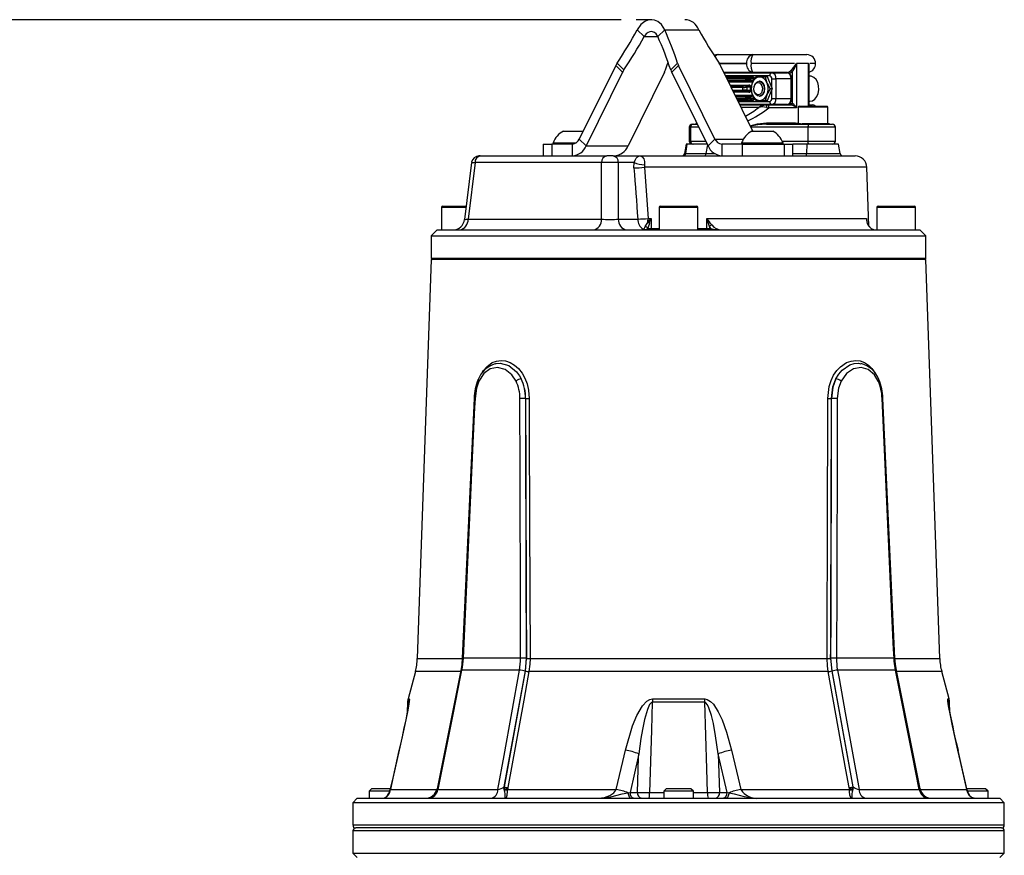
# Model space of a CAD drawing. Units: millimetres. Extents: x 0 to 420, y -1 to 297.
# Drawn here: x 71 to 137, y 99 to 155 of the extents above; entities that cross this region are included whole.
import ezdxf

# ---------------------------------------------------------------- set-up
doc = ezdxf.new("R2010")
doc.units = ezdxf.units.MM
doc.layers.add('TESTO', color=7, linetype='Continuous')
doc.styles.add('SLDTEXTSTYLE1', font='TXT', dxfattribs={"width": 0.7})
doc.dimstyles.new('SLDDIMSTYLE1', dxfattribs={"dimtxt": 2.910417, "dimasz": 3, "dimexe": 0, "dimexo": 0.0625, "dimgap": 0.727604, "dimtad": 1, "dimdec": 0, "dimlfac": 5, "dimrnd": 1e-09, "dimzin": 12, "dimdsep": 46, "dimtxsty": 'SLDTEXTSTYLE1', "dimsah": 1, "dimcen": 0.09, "dimadec": 0, "dimazin": 3, "dimtfac": 1, "dimtdec": 0, "dimtofl": 0, "dimtmove": 0, "dimatfit": 3, "dimfxl": 0, "dimfrac": 2, "dimtolj": 1, "dimtzin": 12, "dimarcsym": 0})

# ---------------------------------------------------------------- blocks, each defined once
blk = doc.blocks.new('_D_2')
at = {"layer": 'TESTO'}
for p, q in [((111.617, 155.126), (54.569, 155.126)), ((55.569, 155.126), (55.569, 28.025)), ((70.989, 28.025), (54.569, 28.025))]:
    blk.add_line(p, q, dxfattribs=at)
for points in [[(55.569, 155.126), (54.669, 152.126), (56.469, 152.126)], [(55.569, 28.025), (56.469, 31.025), (54.669, 31.025)]]:
    blk.add_solid(points, dxfattribs=at)
at = {"layer": 'TESTO', "insert": (51.817, 88.625), "char_height": 2.9104, "attachment_point": 1, "rotation": 90, "style": 'SLDTEXTSTYLE1'}
blk.add_mtext('636', dxfattribs=at)

msp = doc.modelspace()

# ---------------------------------------------------------------- linework, layer by layer
at = {"color": 7, "linetype": 'Continuous', "lineweight": 25}
for p, q in [((112.701, 154.445), (113.164, 153.986)), ((114.554, 154.445), (114.091, 153.986)), ((114.554, 154.445), (116.863, 154.445)), ((118.146, 152.765), (118.214, 152.765)), ((118.214, 152.765), (120.512, 152.765)), ((120.512, 152.765), (124.146, 152.765)), ((111.246, 152.031), (108.788, 147.066)), ((111.709, 151.572), (111.246, 152.031)), ((111.338, 152.19), (111.801, 151.731)), ((114.961, 151.731), (115.425, 152.19)), ((115.49, 152.031), (115.026, 151.572)), ((117.948, 147.066), (115.49, 152.031)), ((120.51, 147.605), (118.318, 152.031)), ((123.313, 152.165), (120.388, 152.165)), ((123.187, 149.462), (123.187, 151.62)), ((123.457, 152.165), (123.457, 149.165)), ((124.275, 152.165), (123.457, 152.165)), ((124.301, 149.306), (124.301, 151.947)), ((111.709, 151.572), (109.251, 146.607)), ((114.538, 151.572), (112.079, 146.607)), ((117.485, 146.607), (115.026, 151.572)), ((120.512, 151.565), (118.549, 151.565)), ((118.564, 151.535), (121.782, 151.535)), ((120.039, 151.044), (120.039, 151.126)), ((120.319, 151.23), (120.43, 151.233)), ((120.564, 151.137), (120.322, 151.13)), ((120.322, 151.13), (120.322, 151.04)), ((120.322, 151.04), (120.564, 151.032)), ((122.8, 151.565), (120.512, 151.565)), ((120.564, 151.032), (120.564, 151.137)), ((120.592, 151.137), (120.564, 151.137)), ((120.693, 151.265), (120.969, 151.265)), ((120.941, 151.285), (120.824, 151.285)), ((120.932, 150.965), (120.926, 150.965)), ((120.969, 151.265), (121.346, 151.265)), ((121.346, 151.265), (121.459, 150.865)), ((121.489, 151.265), (121.346, 151.265)), ((121.469, 151.285), (121.375, 151.285)), ((121.782, 150.546), (121.487, 151.27)), ((121.782, 151.535), (122.808, 151.535)), ((121.782, 151.135), (122.065, 151.135)), ((121.782, 150.546), (121.782, 151.135)), ((122.065, 151.135), (122.065, 149.795)), ((123.091, 151.135), (122.065, 151.135)), ((123.091, 149.795), (123.091, 151.135)), ((123.135, 149.795), (123.135, 151.135)), ((124.363, 151.315), (124.301, 151.315)), ((119.827, 150.374), (119.827, 150.556)), ((120.107, 150.66), (120.217, 150.663)), ((120.352, 150.567), (120.11, 150.56)), ((120.11, 150.56), (120.11, 150.37)), ((120.11, 150.37), (120.352, 150.362)), ((120.43, 150.937), (120.319, 150.94)), ((120.352, 150.362), (120.352, 150.567)), ((120.38, 150.567), (120.352, 150.567)), ((120.38, 150.362), (120.352, 150.362)), ((120.367, 150.465), (120.479, 150.865)), ((121.673, 150.465), (121.459, 150.065)), ((121.487, 149.66), (121.782, 150.384)), ((121.815, 150.465), (121.673, 150.465)), ((121.782, 149.795), (121.782, 150.384)), ((120.039, 149.804), (120.039, 149.886)), ((120.217, 150.267), (120.107, 150.27)), ((120.319, 149.99), (120.43, 149.993)), ((120.43, 149.697), (120.319, 149.7)), ((120.564, 149.897), (120.322, 149.89)), ((120.322, 149.89), (120.322, 149.8)), ((120.322, 149.8), (120.564, 149.792)), ((120.693, 149.665), (120.479, 150.065)), ((120.564, 149.792), (120.564, 149.897)), ((120.592, 149.792), (120.564, 149.792)), ((120.693, 149.665), (120.969, 149.665)), ((120.824, 149.645), (120.941, 149.645)), ((120.926, 149.965), (120.932, 149.965)), ((120.957, 149.966), (120.932, 149.965)), ((120.969, 149.665), (121.346, 149.665)), ((121.489, 149.665), (121.346, 149.665)), ((121.375, 149.645), (121.469, 149.645)), ((121.782, 149.795), (122.065, 149.795)), ((122.065, 149.795), (123.091, 149.795)), ((124.301, 149.615), (124.363, 149.615)), ((121.782, 149.395), (119.624, 149.395)), ((119.638, 149.365), (121.439, 149.365)), ((121.425, 149.205), (121.591, 149.165)), ((121.439, 149.365), (121.566, 149.365)), ((121.566, 149.365), (123.088, 149.365)), ((123.457, 149.165), (121.591, 149.165)), ((122.808, 149.395), (121.782, 149.395)), ((123.109, 149.363), (123.088, 149.365)), ((123.159, 149.465), (123.187, 149.462)), ((123.576, 149.225), (123.576, 148.085)), ((123.636, 149.285), (125.516, 149.285)), ((124.301, 149.365), (124.546, 149.365)), ((125.576, 148.085), (125.576, 149.225)), ((116.211, 147.865), (116.211, 146.925)), ((116.286, 147.865), (116.286, 146.925)), ((116.411, 148.065), (116.475, 148.065)), ((116.475, 148.065), (116.763, 148.065)), ((116.607, 148.085), (116.607, 148.065)), ((116.607, 148.085), (116.753, 148.085)), ((116.717, 148.159), (116.717, 148.085)), ((121.418, 148.165), (123.381, 148.165)), ((121.426, 148.065), (124.293, 148.065)), ((123.466, 148.085), (123.466, 148.065)), ((123.736, 148.085), (123.466, 148.085)), ((123.736, 148.085), (123.736, 148.065)), ((123.736, 148.085), (123.814, 148.085)), ((123.814, 148.085), (123.849, 148.085)), ((123.849, 148.065), (123.849, 148.085)), ((125.686, 148.085), (123.849, 148.085)), ((124.228, 147.865), (124.228, 146.925)), ((124.293, 148.065), (125.882, 148.065)), ((125.686, 148.065), (125.686, 148.085)), ((126.082, 146.925), (126.082, 147.865)), ((107.718, 147.605), (109.054, 147.605)), ((108.788, 147.066), (109.251, 146.607)), ((117.485, 146.607), (117.948, 147.066)), ((120.446, 147.605), (121.846, 147.605)), ((106.347, 146.725), (106.347, 145.925)), ((106.347, 146.725), (106.933, 146.725)), ((106.933, 146.725), (106.933, 145.925)), ((108.324, 146.725), (106.933, 146.725)), ((107.018, 146.801), (107.018, 146.725)), ((107.018, 146.801), (108.565, 146.801)), ((108.324, 145.925), (108.324, 146.725)), ((109.251, 146.607), (112.079, 146.607)), ((115.998, 146.725), (115.886, 146.09)), ((115.972, 146.09), (116.078, 146.725)), ((116.078, 146.725), (115.998, 146.725)), ((117.427, 146.725), (116.078, 146.725)), ((118.412, 146.725), (118.412, 145.925)), ((119.803, 146.725), (118.412, 146.725)), ((119.746, 146.801), (119.746, 146.725)), ((119.746, 146.801), (122.546, 146.801)), ((119.803, 145.925), (119.803, 146.725)), ((119.803, 146.725), (122.631, 146.725)), ((122.546, 146.725), (122.546, 146.801)), ((122.631, 146.725), (122.631, 145.925)), ((122.631, 146.725), (123.217, 146.725)), ((123.217, 145.925), (123.217, 146.725)), ((124.179, 146.725), (123.217, 146.725)), ((124.144, 146.09), (124.179, 146.725)), ((126.294, 146.725), (124.179, 146.725)), ((126.406, 146.09), (126.294, 146.725)), ((102.1, 145.925), (102.013, 145.925)), ((102.1, 145.925), (110.646, 145.925)), ((111.069, 145.925), (110.646, 145.925)), ((111.069, 145.925), (112.839, 145.925)), ((112.839, 145.925), (127.407, 145.925)), ((115.972, 146.09), (117.362, 146.09)), ((101.516, 145.486), (101.039, 141.627)), ((101.748, 145.468), (101.276, 141.655)), ((110.294, 145.468), (101.748, 145.468)), ((110.294, 141.655), (110.294, 145.468)), ((111.421, 145.468), (111.421, 141.655)), ((112.486, 145.468), (111.421, 145.468)), ((112.477, 145.111), (112.486, 145.468)), ((113.189, 145.332), (113.186, 145.153)), ((128.345, 141.182), (128.206, 145.153)), ((99.489, 142.445), (99.489, 140.925)), ((99.569, 142.525), (101.15, 142.525)), ((114.189, 142.445), (114.189, 140.925)), ((114.269, 142.525), (116.709, 142.525)), ((116.789, 140.925), (116.789, 142.445)), ((128.889, 142.445), (128.889, 140.925)), ((128.969, 142.525), (131.409, 142.525)), ((131.489, 140.925), (131.489, 142.445)), ((101.276, 141.655), (110.294, 141.655)), ((111.421, 141.655), (112.737, 141.655)), ((113.429, 141.697), (113.635, 141.697)), ((117.398, 141.697), (128.184, 141.697)), ((113.412, 141.018), (113.422, 141.024)), ((117.66, 141.023), (117.572, 141.148)), ((117.572, 141.148), (117.573, 141.023)), ((117.573, 141.023), (117.66, 141.023)), ((99.189, 140.925), (98.789, 140.525)), ((98.789, 140.525), (98.789, 139.025)), ((98.789, 140.525), (103.681, 140.525)), ((99.189, 140.925), (103.963, 140.925)), ((103.681, 140.525), (132.189, 140.525)), ((103.963, 140.925), (131.789, 140.925)), ((132.189, 140.525), (131.789, 140.925)), ((132.189, 139.025), (132.189, 140.525)), ((98.789, 138.925), (97.848, 111.98)), ((132.189, 138.925), (98.789, 138.925)), ((133.13, 111.98), (132.189, 138.925)), ((101.747, 129.545), (101.746, 129.529)), ((104.771, 129.529), (104.771, 129.545)), ((105.148, 129.536), (105.157, 129.536)), ((105.148, 129.536), (105.148, 129.529)), ((105.157, 129.529), (105.148, 129.529)), ((125.821, 129.536), (125.83, 129.536)), ((125.831, 129.529), (125.821, 129.529)), ((125.831, 129.529), (125.83, 129.536)), ((126.208, 129.545), (126.208, 129.529)), ((129.232, 129.529), (129.231, 129.545)), ((129.295, 129.542), (129.295, 129.542)), ((104.826, 111.994), (100.937, 111.994)), ((105.196, 111.995), (105.12, 111.122)), ((105.143, 111.129), (105.217, 111.98)), ((105.459, 111.98), (125.519, 111.98)), ((125.762, 111.98), (125.836, 111.129)), ((125.859, 111.122), (125.782, 111.995)), ((130.041, 111.994), (126.152, 111.994)), ((97.714, 111.085), (97.219, 109.236)), ((104.756, 111.188), (100.839, 111.188)), ((105.12, 111.122), (103.707, 103.295)), ((103.723, 103.295), (105.143, 111.129)), ((125.597, 111.085), (105.381, 111.085)), ((125.836, 111.129), (127.255, 103.295)), ((127.272, 103.295), (125.859, 111.122)), ((130.139, 111.188), (126.222, 111.188)), ((131.796, 103.169), (130.199, 111.169)), ((133.759, 109.236), (133.264, 111.085)), ((113.722, 109.236), (117.256, 109.236)), ((97.186, 109.012), (97.162, 108.326)), ((117.26, 109.012), (113.719, 109.012)), ((133.817, 108.323), (133.793, 109.012)), ((112.803, 105.524), (112.212, 102.925)), ((118.767, 102.925), (118.176, 105.524)), ((118.176, 105.524), (118.258, 102.925)), ((94.755, 103.165), (94.589, 102.999)), ((96.022, 103.165), (94.755, 103.165)), ((99.23, 103.118), (103.296, 103.118)), ((103.707, 103.295), (103.723, 103.295)), ((103.715, 103.179), (103.723, 103.295)), ((103.719, 103.118), (103.715, 103.179)), ((103.953, 103.163), (103.952, 103.118)), ((103.952, 103.118), (111.286, 103.118)), ((103.964, 103.251), (103.953, 103.163)), ((114.655, 103.165), (114.489, 102.999)), ((115.387, 103.165), (114.655, 103.165)), ((116.324, 103.165), (115.387, 103.165)), ((116.489, 102.999), (116.324, 103.165)), ((119.693, 103.118), (127.026, 103.118)), ((127.025, 103.163), (127.015, 103.251)), ((127.026, 103.118), (127.025, 103.163)), ((127.255, 103.295), (127.264, 103.179)), ((127.255, 103.295), (127.272, 103.295)), ((127.264, 103.179), (127.26, 103.118)), ((127.682, 103.118), (131.749, 103.118)), ((136.224, 103.165), (134.96, 103.165)), ((136.389, 102.999), (136.224, 103.165)), ((93.789, 102.525), (93.489, 102.225)), ((93.789, 102.525), (137.189, 102.525)), ((94.589, 102.999), (94.589, 102.525)), ((95.981, 102.999), (94.589, 102.999)), ((112.084, 102.906), (112.212, 102.925)), ((112.212, 102.925), (112.72, 102.925)), ((114.489, 102.999), (114.489, 102.525)), ((115.366, 102.999), (114.489, 102.999)), ((116.489, 102.999), (115.366, 102.999)), ((116.489, 102.525), (116.489, 102.999)), ((118.258, 102.925), (118.767, 102.925)), ((118.767, 102.925), (118.895, 102.906)), ((136.389, 102.999), (135, 102.999)), ((136.389, 102.525), (136.389, 102.999)), ((137.489, 102.225), (137.189, 102.525)), ((93.489, 102.225), (93.489, 100.725)), ((137.489, 102.225), (93.489, 102.225)), ((137.489, 100.725), (137.489, 102.225)), ((137.289, 100.525), (93.689, 100.525)), ((93.491, 100.325), (93.491, 98.825)), ((137.488, 98.825), (137.488, 100.325)), ((93.491, 98.825), (93.791, 98.525)), ((93.491, 98.825), (137.488, 98.825)), ((137.188, 98.525), (137.488, 98.825))]:
    msp.add_line(p, q, dxfattribs=at)
at = {"color": 8, "linetype": 'Continuous', "lineweight": 25}
for p, q in [((113.164, 153.986), (114.091, 153.986)), ((120.089, 152.167), (118.241, 152.167)), ((118.244, 152.163), (120.089, 152.163)), ((124.275, 149.285), (124.275, 152.165)), ((124.746, 152.165), (124.348, 152.165)), ((121.641, 151.335), (118.663, 151.335)), ((118.694, 151.273), (120.457, 151.273)), ((120.43, 151.233), (118.713, 151.233)), ((118.717, 151.226), (120.107, 151.226)), ((120.039, 151.126), (118.766, 151.126)), ((118.807, 151.044), (120.039, 151.044)), ((120.107, 150.944), (118.857, 150.944)), ((120.21, 151.565), (120.21, 151.535)), ((123.091, 151.135), (123.135, 151.135)), ((118.86, 150.937), (120.43, 150.937)), ((120.457, 150.897), (118.88, 150.897)), ((118.976, 150.703), (120.244, 150.703)), ((120.217, 150.663), (118.996, 150.663)), ((118.999, 150.656), (119.895, 150.656)), ((119.827, 150.556), (119.049, 150.556)), ((119.139, 150.374), (119.827, 150.374)), ((119.895, 150.274), (119.188, 150.274)), ((119.192, 150.267), (120.217, 150.267)), ((120.244, 150.227), (119.212, 150.227)), ((119.308, 150.033), (120.457, 150.033)), ((120.43, 149.993), (119.327, 149.993)), ((119.331, 149.986), (120.107, 149.986)), ((120.039, 149.886), (119.38, 149.886)), ((119.421, 149.804), (120.039, 149.804)), ((120.107, 149.704), (119.471, 149.704)), ((119.474, 149.697), (120.43, 149.697)), ((120.457, 149.657), (119.494, 149.657)), ((123.091, 149.795), (123.135, 149.795)), ((119.525, 149.595), (121.641, 149.595)), ((120.902, 149.204), (119.718, 149.204)), ((120.21, 149.395), (120.21, 149.365)), ((122.992, 149.465), (123.159, 149.465)), ((125.576, 149.225), (123.576, 149.225)), ((116.286, 147.865), (116.211, 147.865)), ((116.862, 147.865), (116.286, 147.865)), ((124.228, 147.865), (120.381, 147.865)), ((123.381, 148.165), (123.576, 148.147)), ((126.082, 147.865), (124.228, 147.865)), ((117.948, 147.066), (119.874, 147.066)), ((116.211, 146.925), (116.286, 146.925)), ((116.286, 146.925), (117.328, 146.925)), ((117.362, 146.09), (117.458, 146.662)), ((122.494, 146.925), (124.228, 146.925)), ((124.228, 146.925), (126.082, 146.925)), ((115.886, 146.09), (115.972, 146.09)), ((117.362, 146.09), (117.911, 146.09)), ((123.217, 146.09), (124.144, 146.09)), ((124.144, 146.09), (126.406, 146.09)), ((128.206, 145.153), (113.186, 145.153)), ((101.14, 142.445), (99.489, 142.445)), ((116.789, 142.445), (114.189, 142.445)), ((131.489, 142.445), (128.889, 142.445)), ((128.184, 141.697), (128.185, 141.688)), ((113.631, 141.021), (114.189, 141.021)), ((116.789, 141.021), (117.402, 141.021)), ((98.789, 139.025), (127.298, 139.025)), ((127.298, 139.025), (132.189, 139.025)), ((97.848, 111.98), (100.871, 111.98)), ((130.112, 111.98), (133.13, 111.98)), ((100.752, 111.085), (97.714, 111.085)), ((133.264, 111.085), (130.222, 111.085)), ((97.219, 109.236), (97.305, 109.236)), ((133.674, 109.236), (133.759, 109.236)), ((97.271, 109.012), (97.186, 109.012)), ((97.269, 108.928), (97.271, 109.012)), ((133.707, 109.012), (133.71, 108.927)), ((133.793, 109.012), (133.707, 109.012)), ((96.029, 103.118), (99.169, 103.118)), ((131.809, 103.118), (134.95, 103.118)), ((113.533, 102.911), (114.489, 102.911)), ((116.489, 102.911), (117.445, 102.911)), ((93.489, 100.725), (137.489, 100.725)), ((137.488, 100.325), (93.491, 100.325))]:
    msp.add_line(p, q, dxfattribs=at)
at = {"color": 7, "linetype": 'Continuous', "lineweight": 25, "flags": 128}
for points in [[(114.554, 154.445), (114.327, 154.796), (114.083, 155.003), (113.859, 155.1), (113.675, 155.127), (113.468, 155.107), (113.219, 155.01), (112.951, 154.8), (112.701, 154.445)], [(114.091, 153.986), (113.983, 154.162), (113.864, 154.265), (113.663, 154.327), (113.558, 154.317), (113.432, 154.269), (113.294, 154.164), (113.164, 153.986)], [(114.603, 151.731), (114.696, 152.01), (114.782, 152.259)], [(120.089, 152.163), (120.09, 152.163), (120.091, 152.164), (120.091, 152.164), (120.091, 152.164), (120.091, 152.165), (120.091, 152.165), (120.091, 152.165), (120.091, 152.166), (120.091, 152.166), (120.09, 152.167), (120.089, 152.167)], [(122.8, 151.565), (122.95, 151.6), (123.081, 151.698)], [(120.319, 151.23), (120.319, 151.227), (120.319, 151.221), (120.319, 151.212), (120.32, 151.199), (120.32, 151.184), (120.321, 151.167), (120.321, 151.149), (120.322, 151.13)], [(120.319, 150.94), (120.319, 150.942), (120.319, 150.948), (120.319, 150.958), (120.32, 150.97), (120.32, 150.985), (120.321, 151.002), (120.321, 151.021), (120.322, 151.04)], [(120.479, 150.865), (120.491, 150.893), (120.693, 151.265)], [(120.573, 150.43), (120.591, 150.623), (120.659, 150.793), (120.768, 150.912), (120.901, 150.964), (121.038, 150.939), (121.158, 150.842), (121.242, 150.688), (121.279, 150.5), (121.262, 150.307), (121.193, 150.137), (121.084, 150.018), (120.951, 149.966), (120.814, 149.991), (120.694, 150.087), (120.61, 150.242), (120.573, 150.43)], [(120.932, 150.965), (121.044, 150.939), (121.164, 150.842), (121.249, 150.688), (121.285, 150.5), (121.268, 150.307), (121.199, 150.137), (121.09, 150.018), (120.957, 149.966)], [(120.951, 149.966), (120.969, 149.965), (121.105, 150.003), (121.219, 150.111), (121.296, 150.274), (121.323, 150.465), (121.296, 150.656), (121.219, 150.818), (121.105, 150.927), (120.969, 150.965), (120.951, 150.964)], [(124.363, 149.615), (124.538, 149.652), (124.7, 149.76), (124.832, 149.932), (124.922, 150.151), (124.963, 150.398), (124.95, 150.65), (124.885, 150.887), (124.774, 151.085), (124.627, 151.229), (124.456, 151.305), (124.363, 151.315)], [(120.107, 150.66), (120.107, 150.657), (120.107, 150.651), (120.107, 150.642), (120.108, 150.629), (120.108, 150.614), (120.109, 150.597), (120.109, 150.579), (120.11, 150.56)], [(120.107, 150.27), (120.107, 150.272), (120.107, 150.278), (120.107, 150.288), (120.108, 150.3), (120.108, 150.315), (120.109, 150.332), (120.109, 150.351), (120.11, 150.37)], [(120.479, 150.065), (120.468, 150.093), (120.367, 150.465)], [(120.573, 150.436), (120.588, 150.595), (120.644, 150.734), (120.733, 150.833), (120.843, 150.875), (120.955, 150.855), (121.054, 150.775), (121.123, 150.648), (121.153, 150.494), (121.139, 150.335), (121.083, 150.195), (120.993, 150.097), (120.884, 150.055), (120.771, 150.075), (120.673, 150.155), (120.603, 150.281), (120.573, 150.436)], [(121.459, 150.865), (121.471, 150.836), (121.673, 150.465)], [(120.319, 149.99), (120.319, 149.987), (120.319, 149.981), (120.319, 149.972), (120.32, 149.959), (120.32, 149.944), (120.321, 149.927), (120.321, 149.909), (120.322, 149.89)], [(120.319, 149.7), (120.319, 149.702), (120.319, 149.708), (120.319, 149.718), (120.32, 149.73), (120.32, 149.745), (120.321, 149.762), (120.321, 149.781), (120.322, 149.8)], [(121.459, 150.065), (121.448, 150.036), (121.346, 149.665)], [(123.443, 148.065), (123.431, 148.067), (123.419, 148.073), (123.408, 148.082), (123.399, 148.094), (123.391, 148.109), (123.385, 148.127), (123.382, 148.145), (123.381, 148.165)], [(124.293, 148.065), (124.28, 148.061), (124.268, 148.05), (124.257, 148.031), (124.247, 148.006), (124.239, 147.976), (124.233, 147.941), (124.229, 147.904), (124.228, 147.865)], [(124.293, 146.725), (124.28, 146.729), (124.268, 146.74), (124.257, 146.759), (124.247, 146.783), (124.239, 146.814), (124.233, 146.848), (124.229, 146.886), (124.228, 146.925)], [(112.486, 145.468), (112.558, 145.632), (112.631, 145.767), (112.712, 145.868), (112.806, 145.921), (112.838, 145.925), (112.839, 145.925)], [(112.839, 145.925), (112.841, 145.925), (112.894, 145.92), (113.042, 145.851), (113.144, 145.719), (113.197, 145.545), (113.201, 145.493), (113.189, 145.332)], [(124.083, 145.925), (124.094, 145.928), (124.104, 145.937), (124.114, 145.952), (124.123, 145.972), (124.131, 145.996), (124.137, 146.025), (124.141, 146.056), (124.144, 146.09)], [(113.186, 145.153), (113.297, 143.559), (113.429, 141.697)], [(113.42, 141.429), (113.489, 141.515), (113.633, 141.695), (113.635, 141.697)], [(113.635, 141.697), (113.632, 141.297), (113.631, 141.021)], [(117.402, 141.021), (117.4, 141.325), (117.398, 141.697)], [(117.572, 141.148), (117.484, 141.43), (117.399, 141.694), (117.398, 141.697)], [(128.184, 141.697), (128.184, 141.694), (128.189, 141.603)], [(113.246, 141.147), (113.291, 141.231), (113.42, 141.429)], [(113.527, 141.361), (113.445, 141.111), (113.422, 141.024)], [(104.514, 130.708), (104.229, 131.129), (103.775, 131.49), (103.27, 131.632), (102.771, 131.537), (102.336, 131.217), (102.004, 130.708)], [(128.974, 130.708), (128.718, 131.129), (128.301, 131.49), (127.813, 131.632), (127.303, 131.537), (126.833, 131.217), (126.465, 130.708)], [(102.004, 130.708), (101.838, 130.229), (101.747, 129.545)], [(126.119, 130.864), (125.904, 130.293), (125.821, 129.536)], [(125.83, 129.536), (125.918, 130.318), (126.119, 130.864)], [(126.465, 130.708), (126.285, 130.229), (126.208, 129.545)], [(101.683, 129.532), (101.483, 125.195), (100.879, 111.998)], [(101.746, 129.529), (101.719, 128.929), (101.607, 126.532), (101.164, 116.942), (100.937, 111.994)], [(101.684, 129.545), (101.683, 129.537), (101.683, 129.532)], [(104.826, 111.994), (104.824, 112.594), (104.816, 114.991), (104.785, 124.581), (104.771, 129.529)], [(105.404, 129.53), (105.405, 129.13), (105.41, 127.532), (105.429, 121.138), (105.459, 111.98)], [(125.519, 111.98), (125.521, 112.38), (125.526, 113.978), (125.547, 120.372), (125.574, 129.53)], [(126.208, 129.529), (126.206, 128.929), (126.199, 126.532), (126.169, 116.942), (126.152, 111.994)], [(130.041, 111.994), (130.014, 112.594), (129.904, 114.991), (129.461, 124.581), (129.232, 129.529)], [(129.295, 129.529), (129.295, 129.537), (129.295, 129.542)], [(130.099, 111.998), (129.897, 116.428), (129.295, 129.532)], [(100.877, 111.998), (100.844, 111.575), (100.777, 111.17)], [(100.937, 111.994), (100.876, 111.396), (100.839, 111.188)], [(104.756, 111.188), (104.822, 111.781), (104.826, 111.994)], [(105.459, 111.98), (105.444, 111.581), (105.381, 111.085)], [(125.597, 111.085), (125.543, 111.476), (125.519, 111.98)], [(126.152, 111.994), (126.19, 111.396), (126.222, 111.188)], [(130.139, 111.188), (130.056, 111.781), (130.041, 111.994)], [(130.201, 111.17), (130.134, 111.584), (130.101, 111.998)], [(100.779, 111.169), (99.764, 106.089), (99.182, 103.169)], [(100.839, 111.188), (100.724, 110.609), (100.261, 108.291), (99.23, 103.118)], [(103.296, 103.118), (103.713, 105.422), (104.756, 111.188)], [(105.381, 111.085), (105.311, 110.699), (105.031, 109.154), (103.964, 103.251)], [(127.015, 103.251), (126.797, 104.456), (125.597, 111.085)], [(126.222, 111.188), (126.327, 110.609), (126.747, 108.291), (127.682, 103.118)], [(131.749, 103.118), (131.289, 105.422), (130.139, 111.188)], [(97.305, 109.236), (97.314, 109.206), (97.303, 109.067), (97.275, 108.879), (97.183, 108.37), (97.073, 107.819), (96.9, 106.999), (96.629, 105.783)], [(111.916, 105.783), (112.39, 107.414), (112.671, 108.115), (113.049, 108.768), (113.342, 109.085), (113.541, 109.201), (113.722, 109.236)], [(117.256, 109.236), (117.424, 109.206), (117.658, 109.067), (117.844, 108.879), (118.176, 108.37), (118.433, 107.819), (118.729, 106.999), (119.063, 105.783)], [(134.349, 105.783), (133.99, 107.414), (133.845, 108.115), (133.722, 108.768), (133.674, 109.085), (133.665, 109.201), (133.674, 109.236)], [(97.275, 108.981), (97.275, 108.981), (97.275, 108.973), (97.271, 108.946), (97.262, 108.878), (97.24, 108.743), (97.203, 108.539), (97.144, 108.233), (97.061, 107.824), (96.945, 107.279), (96.791, 106.575), (96.604, 105.748)], [(113.719, 109.012), (113.678, 109.003), (113.632, 108.974), (113.536, 108.855), (113.392, 108.534), (113.196, 107.857), (113.056, 107.167), (112.951, 106.557), (112.803, 105.524)], [(113.719, 109.012), (113.661, 107.128), (113.533, 102.911)], [(118.176, 105.524), (117.996, 106.748), (117.842, 107.575), (117.71, 108.131), (117.544, 108.646), (117.453, 108.837), (117.34, 108.98), (117.299, 109.003), (117.26, 109.012)], [(117.445, 102.911), (117.396, 104.523), (117.26, 109.012)], [(96.605, 105.747), (96.206, 104.002), (96, 103.078)], [(96.629, 105.783), (96.2, 103.883), (96.029, 103.118)], [(111.286, 103.118), (111.734, 105.019), (111.916, 105.783)], [(119.063, 105.783), (119.513, 103.883), (119.693, 103.118)], [(134.95, 103.118), (134.522, 105.019), (134.349, 105.783)], [(134.98, 103.078), (134.558, 104.948), (134.372, 105.747)], [(112.72, 102.925), (112.795, 105.277), (112.803, 105.524)], [(103.784, 102.525), (103.785, 102.525), (103.787, 102.525), (103.791, 102.525), (103.8, 102.527), (103.82, 102.536), (103.861, 102.582), (103.916, 102.742), (103.946, 102.993), (103.952, 103.118)], [(110.052, 102.525), (110.486, 102.577), (110.844, 102.706), (111.11, 102.886), (111.261, 103.07), (111.286, 103.118)], [(127.194, 102.525), (127.194, 102.525), (127.191, 102.525), (127.187, 102.525), (127.178, 102.527), (127.158, 102.536), (127.117, 102.582), (127.062, 102.742), (127.032, 102.993), (127.026, 103.118)], [(135.444, 102.525), (135.265, 102.577), (135.122, 102.706), (135.018, 102.886), (134.959, 103.07), (134.95, 103.118)], [(110.052, 102.525), (110.055, 102.525), (110.081, 102.525), (110.133, 102.526), (110.284, 102.532), (110.91, 102.622), (111.676, 102.824), (112.056, 102.902), (112.084, 102.906)], [(112.084, 102.906), (112.09, 102.831), (112.105, 102.759), (112.128, 102.693), (112.157, 102.635), (112.193, 102.588), (112.233, 102.554), (112.277, 102.532), (112.322, 102.525)], [(118.895, 102.906), (118.888, 102.831), (118.873, 102.759), (118.851, 102.693), (118.821, 102.635), (118.786, 102.588), (118.745, 102.554), (118.702, 102.532), (118.657, 102.525)], [(118.895, 102.906), (118.911, 102.903), (119.254, 102.835), (119.928, 102.655), (120.068, 102.622), (120.695, 102.532), (120.739, 102.53), (120.86, 102.526), (120.903, 102.525), (120.924, 102.525), (120.927, 102.525)]]:
    msp.add_lwpolyline(points, dxfattribs=at)
at = {"color": 8, "linetype": 'Continuous', "lineweight": 25, "flags": 128}
for points in [[(123.187, 151.62), (123.04, 151.505), (122.958, 151.486)], [(120.094, 151.565), (120.092, 151.561), (120.067, 151.535)], [(120.083, 149.395), (120.111, 149.366), (120.111, 149.365)], [(124.301, 149.342), (124.316, 149.328), (124.325, 149.285)], [(120.332, 147.963), (120.832, 148.096), (121.418, 148.165)], [(121.426, 148.065), (120.844, 148.019), (120.348, 147.932)], [(101.516, 145.486), (101.532, 145.485), (101.577, 145.482), (101.65, 145.476), (101.748, 145.468)], [(101.039, 141.627), (101.054, 141.629), (101.1, 141.634), (101.175, 141.643), (101.276, 141.655)], [(102.254, 131.304), (102.323, 131.419), (102.545, 131.684), (102.911, 131.958), (103.198, 132.069), (103.5, 132.109), (103.809, 132.075), (104.114, 131.969), (104.407, 131.793), (104.678, 131.553), (104.919, 131.253), (105.118, 130.905), (105.269, 130.517), (105.366, 130.101), (105.404, 129.53)], [(103.111, 131.879), (103.168, 131.897), (103.453, 131.917), (104.023, 131.756), (104.536, 131.344), (104.75, 131.057), (104.86, 130.864)], [(125.574, 129.53), (125.663, 130.35), (125.789, 130.742), (125.964, 131.101), (126.183, 131.419), (126.437, 131.684), (126.841, 131.958), (127.146, 132.069), (127.454, 132.109), (127.757, 132.075), (128.046, 131.969), (128.313, 131.793), (128.554, 131.553), (128.762, 131.253), (128.768, 131.241)], [(126.119, 130.864), (126.31, 131.178), (126.538, 131.445), (127.068, 131.81), (127.355, 131.897), (127.643, 131.917), (127.79, 131.874)], [(102.004, 130.708), (101.981, 130.736), (101.966, 130.764), (101.959, 130.789), (101.96, 130.812), (101.962, 130.819)], [(100.839, 111.188), (100.813, 111.186), (100.794, 111.181), (100.782, 111.175), (100.779, 111.169)], [(130.139, 111.188), (130.166, 111.186), (130.185, 111.181), (130.196, 111.175), (130.2, 111.169)], [(96.604, 105.748), (96.609, 105.76), (96.629, 105.783)], [(134.375, 105.747), (134.37, 105.76), (134.349, 105.783)], [(95.997, 103.08), (96.007, 103.099), (96.029, 103.118)], [(99.182, 103.17), (99.19, 103.133), (99.23, 103.118)], [(131.749, 103.118), (131.786, 103.131), (131.79, 103.135), (131.796, 103.17)], [(134.981, 103.08), (134.971, 103.099), (134.95, 103.118)]]:
    msp.add_lwpolyline(points, dxfattribs=at)
at = {"color": 7, "linetype": 'Continuous', "lineweight": 25}
for centre, radius, start, end in [((115.863, 154.054), 1.074, 21.38437, 87.31622), ((86.512, 168.731), 29.832, 326.32375, 331.38708), ((93.53, 145.035), 23.034, 18.09547, 24.11208), ((143.052, 168.731), 29.832, 208.61292, 213.67625), ((86.976, 168.272), 29.831, 326.32374, 331.38709), ((93.066, 144.576), 23.034, 18.09547, 24.11207), ((118.146, 152.165), 0.6, 90, 115.31376), ((120.617, 152.242), 0.534, 101.42166, 188.04969), ((121.261, 152.298), 0.883, 148.09087, 188.68993), ((124.146, 152.165), 0.6, 0, 90), ((112.536, 151.389), 1.441, 146.27311, 153.55466), ((113, 150.93), 1.442, 146.27488, 153.55289), ((113.481, 152.099), 1.18, 333.50378, 341.82313), ((116.083, 152.099), 1.18, 198.1769, 206.49622), ((116.546, 152.558), 1.181, 198.1781, 206.49503), ((117.028, 151.389), 1.441, 26.44535, 33.72692), ((120.617, 152.088), 0.534, 171.9508, 258.57838), ((121.235, 152.026), 0.858, 170.68673, 212.53247), ((121.269, 153.544), 2.587, 314.46652, 327.78414), ((123.05, 151.544), 0.157, 29.04062, 78.72734), ((120.722, 153.18), 2.917, 327.67397, 339.63645), ((123.858, 151.971), 0.46, 344.48461, 24.96326), ((123.595, 151.993), 0.701, 356.23203, 14.23224), ((124.146, 152.165), 0.6, 284.95149, 0), ((120.129, 151.138), 0.091, 104.38041, 187.43017), ((120.129, 151.032), 0.091, 172.57142, 255.618), ((120.421, 151.268), 0.0364, 284.36557, 7.44152), ((121.023, 150.7), 0.568, 95.39224, 163.07091), ((120.826, 151.264), 0.0213, 95.37857, 163.07114), ((120.916, 150.7), 0.568, 16.92912, 84.60773), ((121.214, 151.264), 0.0213, 95.37857, 163.07114), ((121.467, 151.264), 0.0213, 16.92806, 84.62183), ((121.564, 151.507), 0.058, 28.8379, 88.54814), ((121.818, 151.36), 0.179, 101.41988, 188.05064), ((121.606, 151.16), 0.179, 351.95127, 78.57821), ((121.712, 151.185), 0.357, 351.95023, 78.57921), ((122.773, 151.173), 0.364, 354.04273, 84.45157), ((122.737, 151.185), 0.357, 351.95023, 78.57921), ((119.917, 150.568), 0.091, 104.38227, 187.43149), ((119.917, 150.362), 0.091, 172.56409, 255.62533), ((120.208, 150.698), 0.0364, 284.38457, 7.43046), ((121.491, 150.465), 1.088, 158.4191, 201.5809), ((120.421, 150.901), 0.0364, 352.55848, 75.63443), ((120.448, 150.465), 1.088, 338.41914, 21.58086), ((121.781, 150.465), 0.0344, 334.18454, 25.81546), ((120.129, 149.898), 0.091, 104.37467, 187.43591), ((120.129, 149.792), 0.091, 172.56409, 255.62533), ((120.208, 150.231), 0.0364, 352.57283, 75.62007), ((120.421, 150.028), 0.0364, 284.3806, 7.43443), ((120.421, 149.661), 0.0364, 352.56557, 75.6194), ((121.023, 150.23), 0.568, 196.92962, 264.60806), ((120.826, 149.666), 0.0213, 196.92129, 264.60669), ((120.916, 150.23), 0.568, 275.39197, 343.07035), ((121.214, 149.666), 0.0213, 196.92129, 264.60669), ((121.467, 149.666), 0.0213, 275.39291, 343.07951), ((121.606, 149.77), 0.179, 281.42374, 8.04839), ((121.712, 149.745), 0.357, 281.4214, 8.04998), ((122.765, 149.763), 0.37, 276.55895, 4.94758), ((122.737, 149.745), 0.357, 281.4214, 8.04998), ((121.508, 148.156), 1.211, 93.27896, 120.05812), ((121.165, 148.048), 1.186, 77.31058, 102.82118), ((121.966, 149.239), 0.542, 166.58432, 183.66539), ((121.537, 149.473), 0.109, 278.49778, 314.38974), ((121.168, 149.214), 0.426, 353.35964, 20.73792), ((121.818, 149.57), 0.179, 171.95123, 258.57825), ((123.071, 149.452), 0.0893, 281.42188, 8.04854), ((123.087, 149.461), 0.0999, 282.49082, 0.93561), ((122.86, 148.52), 0.879, 47.16052, 73.5062), ((122.847, 148.883), 0.672, 24.83403, 59.59868), ((123.636, 149.225), 0.06, 90, 180), ((124.546, 149.165), 0.2, 36.8699, 90), ((125.516, 149.225), 0.06, 0, 90), ((116.411, 147.865), 0.2, 90, 180), ((116.481, 147.87), 0.195, 91.63005, 181.54166), ((121.755, 148.14), 0.337, 175.77388, 192.87241), ((125.882, 147.865), 0.2, 0, 90), ((108.418, 146.289), 1.491, 118.00594, 159.90535), ((108.282, 147.268), 0.545, 274.464, 338.25685), ((118.454, 147.268), 0.545, 201.74315, 265.536), ((121.146, 146.289), 1.491, 118.00594, 159.90535), ((121.146, 146.289), 1.491, 20.09465, 61.99406), ((108.239, 147.011), 1.089, 274.46229, 338.25809), ((111.068, 147.011), 1.089, 274.46229, 338.25809), ((116.411, 146.925), 0.2, 180, 270), ((116.481, 146.92), 0.195, 178.45839, 268.36819), ((118.496, 147.011), 1.089, 201.74191, 265.53771), ((125.882, 146.925), 0.2, 270, 0), ((102.013, 145.425), 0.5, 90, 172.48989), ((102.178, 145.501), 0.432, 100.43029, 184.25714), ((110.724, 145.501), 0.432, 100.43029, 184.25714), ((110.991, 145.501), 0.432, 355.74288, 79.56977), ((115.689, 146.125), 0.2, 270, 350), ((115.781, 146.118), 0.193, 271.16653, 351.72483), ((117.171, 146.118), 0.193, 271.16657, 351.72479), ((126.603, 146.125), 0.2, 190, 270), ((127.407, 145.125), 0.8, 2, 90), ((112.056, 158.266), 13.162, 271.83293, 274.92228), ((113.367, 148.123), 2.797, 251.62485, 266.34953), ((99.569, 142.445), 0.08, 90, 180), ((114.269, 142.445), 0.08, 90, 180), ((116.709, 142.445), 0.08, 0, 90), ((128.969, 142.445), 0.08, 90, 180), ((131.409, 142.445), 0.08, 0, 90), ((100.245, 141.725), 0.8, 270, 353.50567), ((100.588, 141.604), 0.69, 280.42965, 4.25769), ((109.606, 141.604), 0.69, 280.42965, 4.25769), ((112.11, 141.604), 0.69, 175.74232, 259.57034), ((112.271, 155.119), 13.472, 271.98355, 274.93166), ((113.55, 141.654), 0.813, 179.93229, 236.52436), ((108.788, 141.719), 4.641, 356.41311, 359.72612), ((63.61, 157.545), 52.475, 342.03625, 342.42179), ((-8.798, 42.044), 160.799, 38.09868, 38.29679), ((128.93, 141.629), 0.749, 174.81522, 209.53441), ((113.094, 141.664), 0.721, 269.48116, 296.17759), ((112.994, 141.004), 0.111, 327.23687, 345.53526), ((112.957, 141.244), 0.305, 298.35702, 341.46724), ((113.191, 140.905), 0.249, 26.91591, 77.08774), ((113.507, 141.019), 0.0946, 181.08214, 267.15877), ((113.048, 140.727), 0.794, 52.92323, 62.07807), ((113.61, 148.056), 7.035, 268.46555, 270.17071), ((113.517, 141.02), 0.0954, 177.74009, 266.94736), ((113.455, 140.998), 0.177, 335.52937, 7.45176), ((117.573, 140.998), 0.173, 172.37326, 205.13475), ((117.41, 150.174), 9.152, 269.94512, 271.01663), ((117.485, 141.012), 0.0886, 281.18284, 7.16545), ((117.866, 140.888), 0.392, 108.43726, 138.4777), ((117.572, 141.012), 0.0886, 281.18262, 7.16567), ((118.401, 143.778), 2.853, 254.94348, 269.89129), ((118.397, 141.733), 0.808, 215.81404, 269.93408), ((128.838, 141.559), 0.634, 208.09027, 267.73772), ((98.889, 139.025), 0.1, 180, 270), ((132.089, 139.025), 0.1, 270, 0), ((103.535, 130.272), 1.66, 104.66835, 160.81104), ((127.447, 130.275), 1.655, 19.12625, 77.43199), ((104.714, 129.555), 3.028, 155.28757, 180.24054), ((104.962, 130.176), 0.696, 98.46182, 130.13202), ((102.334, 129.616), 2.438, 358.33555, 26.61519), ((102.287, 129.61), 2.862, 358.51138, 25.98579), ((102.441, 129.625), 2.718, 358.11434, 27.11711), ((126.016, 130.176), 0.696, 49.86798, 81.53818), ((126.237, 129.493), 2.995, 0.98951, 23.92718), ((126.189, 129.541), 3.1, 0.02537, 24.36499), ((104.715, 119.434), 10.111, 87.54735, 89.68563), ((104.968, 123.873), 5.66, 88.18059, 91.99873), ((105.447, 136.288), 6.758, 267.54394, 269.63812), ((105.462, 129.537), 0.305, 180.23412, 181.45074), ((105.274, 133.367), 3.839, 268.24919, 271.93343), ((125.532, 136.288), 6.758, 270.36188, 272.45606), ((125.704, 133.367), 3.839, 268.06657, 271.75081), ((125.517, 129.537), 0.305, 358.54926, 359.76588), ((126.263, 119.434), 10.111, 90.31437, 92.45265), ((126.01, 123.873), 5.66, 88.00127, 91.81941), ((93.851, 112.12), 4, 345, 358), ((105.02, 106.237), 5.76, 88.25189, 91.93184), ((105.332, 115.88), 3.902, 268.31515, 271.87105), ((125.647, 115.88), 3.902, 268.12895, 271.68485), ((125.958, 106.237), 5.76, 88.06816, 91.74811), ((137.128, 112.12), 4, 182, 195), ((104.694, 109.821), 1.369, 71.86457, 87.40034), ((105.428, 111.998), 0.914, 251.8297, 267.06944), ((125.551, 111.998), 0.914, 272.93056, 288.1703), ((126.285, 109.821), 1.369, 92.59966, 108.13543), ((98.185, 108.977), 1, 165, 178), ((98.275, 108.977), 1.004, 165.06825, 178.01056), ((123.691, 108.98), 9.972, 178.52874, 179.81543), ((107.287, 108.98), 9.972, 0.18457, 1.47126), ((132.703, 108.977), 1.004, 1.98944, 14.93175), ((132.793, 108.977), 1, 2, 15), ((169.499, 114.732), 36.255, 189.12786, 194.34806), ((111.286, 101.976), 3.859, 66.85679, 80.60725), ((119.693, 101.976), 3.859, 99.39275, 113.14321), ((95.399, 103.14), 0.63, 282.44171, 357.96895), ((95.21, 103.212), 0.795, 312.45592, 350.50762), ((98.397, 103.325), 0.8, 270.00031, 348.79919), ((98.552, 103.206), 0.683, 274.99966, 352.60943), ((102.691, 103.113), 0.605, 283.50343, 0.45451), ((103.161, 103.994), 0.886, 278.7676, 308.00265), ((104.937, 103.324), 1.23, 181.34764, 186.79718), ((103.874, 103.802), 0.643, 255.64233, 277.05213), ((102.127, 102.642), 1.661, 355.97276, 16.65868), ((103.835, 103.67), 0.565, 258.05796, 281.94204), ((104.008, 104.163), 0.913, 251.84828, 267.23595), ((110.606, 98.946), 4.226, 69.53423, 80.74675), ((120.372, 98.946), 4.226, 99.25325, 110.46577), ((120.815, 103.873), 1.353, 213.94568, 274.73053), ((126.971, 104.163), 0.913, 272.76405, 288.15172), ((127.104, 103.802), 0.643, 262.94787, 284.35767), ((127.143, 103.67), 0.565, 258.05796, 281.94204), ((128.852, 102.642), 1.661, 163.34132, 184.02724), ((126.042, 103.324), 1.23, 353.20282, 358.65236), ((127.819, 103.996), 0.889, 232.03913, 261.19062), ((128.287, 103.113), 0.605, 179.54549, 256.49657), ((132.427, 103.206), 0.683, 187.39057, 265.00034), ((132.582, 103.325), 0.8, 191.15072, 269.99947), ((135.755, 103.208), 0.782, 189.31672, 228.38147), ((95.485, 102.925), 0.4, 269.99996, 291.30079), ((95.531, 102.814), 0.289, 270.78535, 318.94391), ((95.485, 102.925), 0.4, 299.91927, 312.7669), ((112.565, 102.875), 0.357, 171.95051, 258.57837), ((113.074, 102.875), 0.357, 171.95051, 258.57837), ((114.168, 163.565), 60.657, 268.63253, 269.40091), ((112.599, 102.818), 0.939, 341.82639, 5.68913), ((118.38, 102.818), 0.939, 174.31087, 198.17361), ((116.763, 166.337), 63.429, 270.61588, 271.35068), ((117.905, 102.875), 0.357, 281.42163, 8.04949), ((118.413, 102.875), 0.357, 281.42163, 8.04949), ((135.493, 102.925), 0.4, 226.97322, 269.99997), ((135.46, 102.842), 0.318, 221.22473, 267.17046), ((93.689, 100.725), 0.2, 180, 270), ((93.691, 100.325), 0.2, 90, 180), ((137.288, 100.325), 0.2, 0, 90), ((137.289, 100.725), 0.2, 270, 0)]:
    msp.add_arc(centre, radius, start, end, dxfattribs=at)
at = {"color": 8, "linetype": 'Continuous', "lineweight": 25}
for centre, radius, start, end in [((118.19, 152.285), 0.481, 87.17486, 124.87364), ((118.229, 152.401), 0.364, 92.4118, 142.06275), ((118.639, 151.5), 0.0653, 32.54557, 86.01815), ((119.823, 151.5), 0.0653, 32.54557, 86.01815), ((119.884, 151.518), 0.0478, 20.42782, 77.62764), ((121.564, 151.481), 0.0836, 39.84904, 88.8615), ((121.612, 151.5), 0.0653, 32.54557, 86.01815), ((122.795, 151.498), 0.0672, 27.35702, 85.48818), ((119.823, 149.43), 0.0655, 274.05444, 327.37184), ((119.9, 149.408), 0.0448, 286.40318, 343.1814), ((121.555, 149.453), 0.0876, 270.85804, 318.88817), ((121.612, 149.43), 0.0655, 274.05444, 327.37184), ((128.908, 130.796), 0.11, 306.84334, 12.10673), ((101.887, 132.769), 3.243, 266.3988, 267.51815), ((101.73, 129.194), 0.351, 87.19013, 97.57508), ((129.248, 129.182), 0.363, 82.65023, 92.68355), ((129.092, 132.769), 3.243, 272.48185, 273.6012), ((101.028, 114.184), 2.192, 266.09602, 267.61034), ((129.95, 114.183), 2.191, 272.38935, 273.90445), ((97.159, 108.981), 0.117, 350.05619, 15.2978)]:
    msp.add_arc(centre, radius, start, end, dxfattribs=at)
at = {"color": 7, "linetype": 'Continuous', "lineweight": 25}
for centre, major_axis, ratio, start_param, end_param in [((120.322, 151.139), (0.4, 0.009), 0.023142, 3.926455, 4.711853), ((120.322, 151.031), (0.4, -0.009), 0.023142, 1.571332, 2.356731), ((120.319, 151.239), (0.3, 0.009), 0.030844, 3.926038, 4.711436), ((120.319, 150.931), (0.3, -0.009), 0.030844, 1.571749, 2.357148), ((120.424, 151.133), (0.14, 0.011), 0.712564, 6.220454, 7.760402), ((120.424, 151.037), (0.14, -0.011), 0.712564, 4.805969, 6.345916), ((120.452, 151.133), (0.099, 0.102), 0.969604, 5.497787, 7.037735), ((120.11, 150.569), (0.4, 0.009), 0.023142, 3.926455, 4.711853), ((120.11, 150.361), (0.4, -0.009), 0.023142, 1.571332, 2.356731), ((120.107, 150.669), (0.3, 0.009), 0.030844, 3.926038, 4.711436), ((120.212, 150.563), (0.14, 0.011), 0.712564, 6.220454, 7.760402), ((120.212, 150.367), (0.14, -0.011), 0.712564, 4.805969, 6.345916), ((120.24, 150.563), (0.099, 0.102), 0.969604, 5.497787, 7.037735), ((120.24, 150.367), (-0.099, 0.102), 0.969604, 2.387043, 3.926991), ((121.924, 150.546), (-0.162, 0.342), 0.341999, 1.409921, 1.602072), ((121.924, 150.384), (0.162, 0.342), 0.341999, 1.53952, 1.731672), ((120.107, 150.261), (0.3, -0.009), 0.030844, 1.571749, 2.357148), ((120.322, 149.899), (0.4, 0.009), 0.023142, 3.926455, 4.711853), ((120.322, 149.791), (0.4, -0.009), 0.023142, 1.571332, 2.356731), ((120.319, 149.999), (0.3, 0.009), 0.030844, 3.926038, 4.711436), ((120.319, 149.691), (0.3, -0.009), 0.030844, 1.571749, 2.357148), ((120.424, 149.797), (0.14, -0.011), 0.712564, 4.805969, 6.345916), ((120.452, 149.797), (-0.099, 0.102), 0.969604, 2.387043, 3.926991), ((110.858, 145.425), (0.8, 0), 0.076745, 0.789196, 2.352396), ((118.436, 176.016), (-8.823, 142.158), 0.056505, 1.786439, 1.811416), ((110.858, 141.725), (0.8, 0), 0.122791, 3.930789, 5.493989), ((195.92, -3157.038), (-84.783, 3574.868), 0.009119, 0.404146, 0.416437), ((193.418, -3051.547), (-82.479, 3477.719), 0.009119, 0.41581, 0.428126), ((37.56, -3051.547), (82.479, 3477.719), 0.009119, 5.85506, 5.867375), ((35.058, -3157.038), (84.783, 3574.868), 0.009119, 5.866748, 5.879039)]:
    msp.add_ellipse(centre, major_axis=major_axis, ratio=ratio, start_param=start_param, end_param=end_param, dxfattribs=at)
at = {"color": 8, "linetype": 'Continuous', "lineweight": 25}
for centre, major_axis, ratio, start_param, end_param in [((120.886, 151.567), (2.814, 3.151), 0.412346, 3.992829, 4.28482), ((121.146, 151.228), (3.372, 3.056), 0.412804, 4.078968, 4.478292)]:
    msp.add_ellipse(centre, major_axis=major_axis, ratio=ratio, start_param=start_param, end_param=end_param, dxfattribs=at)
at = {"layer": 'TESTO'}
msp.add_line((113.607, 155.126), (112.617, 155.126), dxfattribs=at)

# ---------------------------------------------------------------- dimensions: what is measured, and where the dimension line sits
dim = msp.add_linear_dim(base=(55.569, 28.025), p1=(112.617, 155.126), p2=(71.989, 28.025), angle=90, dimstyle='SLDDIMSTYLE1', dxfattribs=at)
dim.commit()
dim.dimension.update_dxf_attribs({"geometry": '_D_2', "text_midpoint": (55.569, 91.576), "dimtype": 160})

doc.saveas('drawing.dxf')
